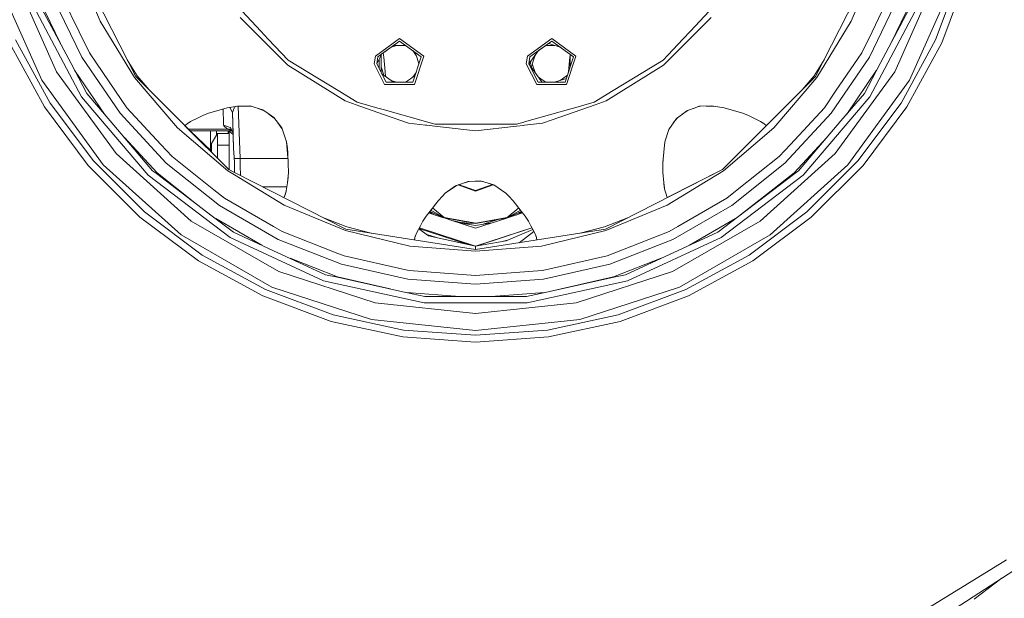
# Model space of a CAD drawing. Units: millimetres. Extents: x 625 to 9947, y -396 to 3656.
# Drawn here: x 6909 to 7481, y 270 to 606 of the extents above; entities that cross this region are included whole.
import ezdxf

# ---------------------------------------------------------------- set-up
doc = ezdxf.new("R2010")
doc.units = ezdxf.units.MM
doc.layers.add('1', color=7, linetype='Continuous', true_color=0xffffff)
doc.styles.add('blockfont', font='simplex.shx')
doc.dimstyles.get("Standard").update_dxf_attribs({"dimtxt": 0.18, "dimasz": 0.18, "dimexe": 0.18, "dimexo": 0.0625, "dimgap": 0.09, "dimtad": 0, "dimtih": 1, "dimtoh": 1, "dimdec": 4, "dimzin": 0, "dimdsep": 46, "dimtxsty": 'Standard', "dimcen": 0.09, "dimadec": 0, "dimazin": 0, "dimtfac": 1, "dimtdec": 4, "dimtofl": 0, "dimtmove": 0, "dimatfit": 3, "dimfxl": 1, "dimtolj": 1, "dimtzin": 0, "dimarcsym": 0})

# ---------------------------------------------------------------- blocks, each defined once
blk = doc.blocks.new('_U6')
at = {"layer": '1', "color": 18, "lineweight": 13}
for p, q in [((7834, 280), (7834, -177.983442)), ((1584, 240), (1584, -177.983442)), ((1584, -175.983442), (4655.520833, -175.983442)), ((7834, -175.983442), (4762.479167, -175.983442))]:
    blk.add_line(p, q, dxfattribs=at)
at = {"layer": '1', "color": 18, "lineweight": 70}
for points in [[(1584, -175.983442), (1633.999951, -162.585982), (1634.000049, -189.380901)], [(7834, -175.983442), (7784.000049, -189.380901), (7783.999951, -162.585982)]]:
    blk.add_solid(points, dxfattribs=at)
at = {"layer": '1', "color": 18, "linetype": 'Continuous', "lineweight": 13, "insert": (4659.670833, -214.879275), "char_height": 50, "attachment_point": 7, "line_spacing_factor": 0.903614, "style": 'blockfont'}
blk.add_mtext('\\W1.0391;WB', dxfattribs=at)
blk = doc.blocks.new('_U7')
at = {"layer": '1', "color": 18, "lineweight": 13}
for p, q in [((844.749766, 1254.050019), (844.749766, -357.983442)), ((9734.066802, 1012.699935), (9734.066802, -357.983442)), ((844.749766, -355.983442), (5208.689534, -355.983442)), ((9734.066802, -355.983442), (5370.127034, -355.983442))]:
    blk.add_line(p, q, dxfattribs=at)
at = {"layer": '1', "color": 18, "lineweight": 70}
for points in [[(844.749766, -355.983442), (894.749717, -342.585982), (894.749815, -369.380901)], [(9734.066802, -355.983442), (9684.066851, -369.380901), (9684.066753, -342.585982)]]:
    blk.add_solid(points, dxfattribs=at)
at = {"layer": '1', "color": 18, "linetype": 'Continuous', "lineweight": 13, "insert": (5212.839534, -394.879275), "char_height": 50, "attachment_point": 7, "line_spacing_factor": 0.903614, "style": 'blockfont'}
blk.add_mtext('\\W1.1836;OAL', dxfattribs=at)

msp = doc.modelspace()

# ---------------------------------------------------------------- linework, layer by layer
at = {"layer": '1', "color": 18, "linetype": 'Continuous', "lineweight": 13}
for p, q in [((6941.346007, 640.384528), (6956.040221, 604.909989)), ((6976.830798, 572.699877), (6942.20193, 640.662583)), ((7405.931311, 640.662583), (7371.302443, 572.699877)), ((7392.09302, 604.909989), (7406.787234, 640.384528)), ((6906.945544, 629.206988), (6930.827933, 575.566026)), ((7441.188174, 629.206988), (7417.305308, 575.566026)), ((7441.078025, 594.059917), (7455.714064, 633.300754)), ((7459.552127, 632.173869), (7444.716769, 592.398259)), ((6922.202426, 570.586058), (6897.472697, 626.129242)), ((7450.660544, 626.129242), (7425.930815, 570.586058)), ((6945.477801, 584.024283), (6928.361254, 619.567725)), ((6933.075743, 621.417972), (6943.990069, 598.753664)), ((7419.771987, 619.567725), (7402.65544, 584.024283)), ((7404.143172, 598.753664), (7415.057498, 621.417972)), ((6945.34381, 560.922238), (6917.354422, 613.716456)), ((6939.216929, 580.350372), (6920.799571, 615.08927)), ((6921.134787, 616.731617), (6933.085513, 591.915474)), ((7033.139544, 616.522643), (7049.379187, 599.133822)), ((7298.754054, 599.133822), (7314.994174, 616.522643)), ((7430.778819, 613.716456), (7402.789431, 560.922238)), ((7408.916312, 580.350372), (7427.33367, 615.08927)), ((7415.047728, 591.915474), (7426.998454, 616.731617)), ((7037.442523, 607.045862), (7063.914138, 580.574485)), ((7284.21958, 580.574485), (7310.690718, 607.045862)), ((6956.040221, 604.909989), (6976.102668, 572.170826)), ((7392.09302, 604.909989), (7372.030574, 572.170826)), ((6949.864226, 586.556527), (6943.990069, 598.753664)), ((7053.7041, 594.503256), (7049.379187, 599.133822)), ((7065.203982, 582.189771), (7053.7041, 594.503256)), ((7115.891295, 584.67457), (7129.91603, 594.863864)), ((7129.91603, 594.863864), (7143.940287, 584.67457)), ((7204.192954, 584.67457), (7218.217688, 594.863864)), ((7218.217688, 594.863864), (7232.241946, 584.67457)), ((7282.929259, 582.189771), (7294.429141, 594.503256)), ((7294.429141, 594.503256), (7298.754054, 599.133822)), ((7398.269492, 586.556527), (7404.143172, 598.753664)), ((6923.761683, 555.138799), (6903.416472, 592.398259)), ((6927.126723, 557.301375), (6907.055217, 594.059917)), ((7129.91603, 593.363854), (7117.317992, 584.211084)), ((7124.990332, 589.785219), (7119.600013, 585.869026)), ((7128.218529, 590.834114), (7124.990332, 589.785219)), ((7129.91603, 590.834114), (7126.434049, 590.834114)), ((7129.91603, 593.363854), (7142.513591, 584.211084)), ((7129.91603, 590.834114), (7133.397878, 590.834114)), ((7218.217688, 593.363854), (7205.619651, 584.211084)), ((7214.735708, 590.834114), (7210.545052, 587.789504)), ((7218.217688, 590.834114), (7214.735708, 590.834114)), ((7217.635947, 591.574523), (7216.336125, 591.996854)), ((7217.635947, 591.574523), (7223.143435, 589.785048)), ((7218.217688, 593.363854), (7230.815249, 584.211084)), ((7218.217688, 590.834114), (7219.914713, 590.834114)), ((7421.006518, 557.301375), (7441.078025, 594.059917)), ((7444.716769, 592.398259), (7424.371558, 555.138799)), ((6967.701274, 551.429006), (6945.477801, 584.024283)), ((6949.864226, 586.556527), (6965.124923, 564.172598)), ((7115.169841, 580.117795), (7115.891295, 584.67457)), ((7116.66997, 580.117795), (7117.317992, 584.211084)), ((7116.66997, 580.117795), (7118.459063, 583.6297)), ((7119.600013, 585.869026), (7118.459063, 583.6297)), ((7119.199591, 585.083124), (7119.199591, 584.211084)), ((7119.199591, 584.211084), (7119.199591, 575.152723)), ((7120.82656, 584.01415), (7120.352511, 586.415733)), ((7121.607142, 575.58808), (7120.82656, 584.01415)), ((7139.582892, 585.044011), (7137.587981, 587.789791)), ((7142.513591, 584.211084), (7137.701827, 569.401475)), ((7138.583499, 568.187925), (7143.940287, 584.67457)), ((7139.031606, 586.740923), (7140.10747, 583.429309)), ((7141.183581, 580.117592), (7140.10747, 583.429309)), ((7204.192954, 584.67457), (7203.471499, 580.117795)), ((7204.971152, 580.117795), (7205.619651, 584.211084)), ((7204.971152, 580.117795), (7207.141715, 583.105179)), ((7206.338312, 578.236176), (7208.025771, 583.429309)), ((7207.141715, 583.105179), (7210.545052, 587.789504)), ((7208.550349, 585.044011), (7208.025771, 583.429309)), ((7230.815249, 584.211084), (7226.003485, 569.401475)), ((7226.885157, 568.187925), (7232.241946, 584.67457)), ((7228.659468, 584.01415), (7227.878886, 575.58808)), ((7228.533177, 585.869126), (7228.93365, 585.083124)), ((7228.888075, 585.172572), (7228.659468, 584.01415)), ((7228.93365, 585.578162), (7228.93365, 584.211084)), ((7228.93365, 584.211084), (7228.93365, 578.419912)), ((7402.65544, 584.024283), (7380.431968, 551.429006)), ((7383.008319, 564.172598), (7398.269492, 586.556527)), ((6948.413687, 563.003513), (6939.216929, 580.350372)), ((6977.636176, 573.208663), (6971.854618, 582.466141)), ((7063.914138, 580.574485), (7065.112429, 579.375836)), ((7065.112429, 579.375836), (7098.245936, 558.556768)), ((7065.203982, 582.189771), (7094.197112, 564.558717)), ((7121.248084, 568.187925), (7115.169841, 580.117795)), ((7122.129756, 569.401475), (7116.66997, 580.117795)), ((7117.986041, 582.701179), (7117.986041, 577.534647)), ((7119.199591, 578.419912), (7120.799777, 573.494874)), ((7209.549742, 568.187925), (7203.471499, 580.117795)), ((7204.971152, 580.117795), (7211.953955, 570.50738)), ((7210.431414, 569.401475), (7204.971152, 580.117795)), ((7206.241703, 581.866477), (7205.456492, 579.449823)), ((7206.94966, 580.117592), (7208.549907, 575.192363)), ((7249.887305, 558.556768), (7283.020812, 579.375836)), ((7282.929259, 582.189771), (7253.936129, 564.558717)), ((7283.020812, 579.375836), (7284.21958, 580.574485)), ((7370.497542, 573.208663), (7376.277029, 582.463011)), ((7408.916312, 580.350372), (7399.719554, 563.003513)), ((6965.34093, 528.062674), (6930.827933, 575.566026)), ((6941.327364, 576.369685), (6958.682783, 550.914003)), ((7001.03982, 542.973253), (6976.102668, 572.170826)), ((7030.766326, 518.76423), (6976.830798, 572.699877)), ((6977.636176, 573.208663), (6984.527615, 565.003043)), ((7123.617011, 571.448061), (7119.600211, 574.366398)), ((7121.607142, 575.58808), (7121.677207, 572.857392)), ((7139.031806, 573.494874), (7136.214572, 571.448061)), ((7139.583136, 575.191754), (7137.588362, 572.446165)), ((7210.545685, 572.445579), (7211.918669, 571.448061)), ((7224.51623, 571.448061), (7227.333464, 573.494874)), ((7226.722176, 571.613456), (7225.421744, 571.190926)), ((7227.867338, 575.138027), (7227.878886, 575.58808)), ((7371.302443, 572.699877), (7317.366915, 518.76423)), ((7347.093421, 542.973253), (7372.030574, 572.170826)), ((7370.497542, 573.208663), (7363.607885, 565.005302)), ((7382.792311, 528.062674), (7417.305308, 575.566026)), ((7389.450458, 550.914003), (7406.805877, 576.369685)), ((6957.939463, 521.39816), (6922.202426, 570.586058)), ((7121.248084, 568.187925), (7138.583499, 568.187925)), ((7122.129756, 569.401475), (7137.701827, 569.401475)), ((7126.434004, 569.401475), (7123.617011, 571.448061)), ((7124.989966, 570.45059), (7128.218733, 569.401475)), ((7133.397792, 569.401475), (7136.214572, 571.448061)), ((7209.549742, 568.187925), (7226.885157, 568.187925)), ((7210.431414, 569.401475), (7226.003485, 569.401475)), ((7214.735663, 569.401475), (7211.918669, 571.448061)), ((7212.757303, 569.401475), (7211.953955, 570.50738)), ((7225.421744, 571.190926), (7219.914508, 569.401475)), ((7223.143464, 570.450651), (7224.51623, 571.448061)), ((7425.930815, 570.586058), (7390.193778, 521.39816)), ((6984.028655, 515.379283), (6945.34381, 560.922238)), ((6962.034541, 546.968075), (6948.413687, 563.003513)), ((6971.660929, 554.586622), (6965.124923, 564.172598)), ((7094.197112, 564.558717), (7105.342227, 557.781073)), ((7242.791014, 557.781073), (7253.936129, 564.558717)), ((7402.789431, 560.922238), (7364.104586, 515.379283)), ((7376.472789, 554.586622), (7383.008319, 564.172598)), ((7386.0987, 546.968075), (7399.719554, 563.003513)), ((6949.202376, 521.154138), (6923.761683, 555.138799)), ((6927.126723, 557.301375), (6952.225524, 523.773524)), ((6971.660929, 554.586622), (6991.403895, 533.308598)), ((7029.820281, 554.492923), (7022.521811, 552.419516)), ((7029.820281, 554.492923), (7033.444243, 555.214974)), ((7032.869654, 551.833722), (7031.440948, 554.815831)), ((7032.869654, 551.833722), (7033.946353, 554.463955)), ((7033.444243, 555.214974), (7035.780745, 555.608245)), ((7033.960181, 554.49793), (7033.946353, 554.463955)), ((7034.146624, 554.95331), (7033.960181, 554.49793)), ((7034.146624, 554.95331), (7034.880954, 555.326435)), ((7034.880954, 555.326435), (7035.265043, 555.521444)), ((7043.191748, 555.658552), (7035.780745, 555.608245)), ((7035.780745, 555.608245), (7043.77652, 555.478569)), ((7037.299472, 525.084588), (7036.233514, 555.600902)), ((7043.191748, 555.658552), (7045.5931, 554.919454)), ((7050.580817, 553.384396), (7045.5931, 554.919454)), ((7098.245936, 558.556768), (7104.655104, 556.314203)), ((7104.655104, 556.314203), (7120.50434, 550.768282)), ((7105.342227, 557.781073), (7117.281752, 554.435822)), ((7117.281752, 554.435822), (7120.458033, 553.545863)), ((7218.411944, 547.543111), (7243.478137, 556.314203)), ((7229.246637, 553.98616), (7230.851489, 554.435822)), ((7242.791014, 557.781073), (7230.851489, 554.435822)), ((7243.478137, 556.314203), (7249.887305, 558.556768)), ((7296.663123, 552.927467), (7302.473861, 554.994079)), ((7300.489496, 554.288332), (7302.540141, 554.919454)), ((7303.811389, 555.469724), (7302.473861, 554.994079)), ((7304.407647, 555.494243), (7302.540141, 554.919454)), ((7311.119872, 555.770251), (7303.811389, 555.469724)), ((7307.912948, 555.638381), (7312.352496, 555.608245)), ((7312.352496, 555.608245), (7311.119872, 555.770251)), ((7312.352496, 555.608245), (7314.688998, 555.214974)), ((7318.31296, 554.492923), (7314.688998, 555.214974)), ((7318.31296, 554.492923), (7325.61143, 552.419516)), ((7356.729346, 533.308598), (7376.472789, 554.586622)), ((7421.006518, 557.301375), (7395.907717, 523.773524)), ((7424.371558, 555.138799), (7398.930865, 521.154138)), ((6994.533854, 522.509905), (6967.701274, 551.429006)), ((7008.659201, 546.695324), (7012.928324, 548.786732)), ((7012.928324, 548.786732), (7015.765029, 550.176474)), ((7015.765029, 550.176474), (7019.03041, 551.427814)), ((7019.03041, 551.427814), (7022.521811, 552.419516)), ((7027.475282, 553.826738), (7027.777034, 545.258853)), ((7032.869654, 551.833722), (7033.599215, 530.935737)), ((7033.294993, 539.644691), (7032.869654, 551.833722)), ((7032.880371, 551.526614), (7032.880376, 551.526603)), ((7032.880404, 551.525673), (7032.88041, 551.52564)), ((7050.993512, 553.096974), (7047.643745, 554.288332)), ((7054.216223, 550.85251), (7050.580817, 553.384396)), ((7057.168367, 548.610678), (7054.127831, 550.914071)), ((7054.216223, 550.85251), (7056.859809, 549.01168)), ((7061.48656, 542.998764), (7056.859809, 549.01168)), ((7120.458042, 553.545861), (7145.025656, 546.662288)), ((7120.504352, 550.768278), (7135.181266, 545.632574)), ((7202.504386, 546.493279), (7218.355422, 550.934563)), ((7218.355441, 550.934568), (7229.246626, 553.986157)), ((7290.563899, 548.306915), (7294.095355, 550.98221)), ((7294.00541, 550.914071), (7297.139729, 553.096974)), ((7294.095355, 550.98221), (7296.663123, 552.927467)), ((7325.61143, 552.419516), (7329.102832, 551.427814)), ((7332.368212, 550.176474), (7329.102832, 551.427814)), ((7335.204917, 548.786732), (7332.368212, 550.176474)), ((7335.204917, 548.786732), (7339.47404, 546.695324)), ((7380.431968, 551.429006), (7353.599387, 522.509905)), ((6962.034541, 546.968075), (6986.579257, 518.071863)), ((7001.03982, 542.973253), (7030.237513, 518.036219)), ((7005.320901, 544.209712), (7006.970244, 545.631501)), ((7005.320901, 544.209712), (7030.766326, 518.76423)), ((7006.970244, 545.631501), (7007.1729, 545.758936)), ((7008.659201, 546.695324), (7007.1729, 545.758936)), ((7027.777034, 545.258853), (7027.794677, 544.560405)), ((7027.794677, 544.560405), (7027.880507, 544.111821)), ((7031.607943, 543.10331), (7027.794677, 544.560405)), ((7030.103999, 542.202922), (7027.880507, 544.111821)), ((7031.694251, 543.070408), (7031.607943, 543.10331)), ((7033.294993, 539.644691), (7031.694251, 543.070408)), ((7033.067909, 546.152287), (7033.067999, 546.152216)), ((7033.069136, 546.117119), (7033.069227, 546.117048)), ((7033.084025, 545.690452), (7033.084122, 545.690388)), ((7033.085802, 545.639543), (7033.085899, 545.639469)), ((7033.132595, 544.298581), (7033.145266, 543.935749)), ((7033.145266, 543.935749), (7033.145503, 543.932146)), ((7059.337601, 545.791546), (7061.66346, 542.482984)), ((7064.257937, 534.9184), (7061.48656, 542.998764)), ((7135.181266, 545.632574), (7145.061382, 544.519345)), ((7145.025656, 546.662288), (7145.053212, 546.654567)), ((7145.053213, 546.654567), (7145.592446, 546.50348)), ((7145.061383, 544.519345), (7145.088861, 544.516249)), ((7145.088862, 544.516249), (7145.626587, 544.455661)), ((7145.592449, 546.503479), (7145.636753, 546.491066)), ((7145.626589, 544.455661), (7145.67077, 544.450683)), ((7145.636768, 546.491062), (7150.577861, 545.106622)), ((7145.670786, 544.450681), (7150.389033, 543.919059)), ((7150.389033, 543.919059), (7174.066859, 541.251155)), ((7150.577861, 545.106622), (7174.066859, 545.106622)), ((7174.066859, 545.106622), (7197.555381, 545.106622)), ((7174.066859, 541.251155), (7197.697778, 543.913828)), ((7197.555381, 545.106622), (7197.718431, 545.152307)), ((7197.697788, 543.913829), (7197.725252, 543.916923)), ((7197.718441, 545.15231), (7197.745983, 545.160027)), ((7197.725265, 543.916925), (7197.744208, 543.919059)), ((7197.744208, 543.919059), (7201.943188, 544.392174)), ((7197.745995, 545.16003), (7201.975749, 546.34516)), ((7201.943204, 544.392175), (7202.47033, 544.451569)), ((7201.975764, 546.345165), (7202.50437, 546.493274)), ((7202.470346, 544.45157), (7212.951976, 545.632574)), ((7212.951976, 545.632574), (7218.411936, 547.543108)), ((7290.563899, 548.306915), (7286.117869, 541.982385)), ((7288.79564, 545.791546), (7290.964874, 548.610678)), ((7347.093421, 542.973253), (7317.895728, 518.036219)), ((7339.47404, 546.695324), (7340.960818, 545.758936)), ((7341.162997, 545.631501), (7340.960818, 545.758936)), ((7342.812341, 544.209712), (7341.162997, 545.631501)), ((7386.0987, 546.968075), (7361.553984, 518.071863)), ((6970.206253, 537.347612), (6989.253836, 516.819212)), ((7007.325401, 542.205207), (7030.103999, 542.202922)), ((7030.103999, 542.202922), (7007.543383, 541.987224)), ((7032.528211, 541.285667), (7008.237577, 541.293029)), ((7020.752269, 529.49521), (7008.355982, 541.292993)), ((7020.252543, 541.289387), (7020.252543, 535.069915)), ((7024.155932, 539.755436), (7020.752269, 533.860299)), ((7023.656207, 541.288356), (7023.656207, 538.889913)), ((7024.155932, 539.755436), (7024.155932, 532.877776)), ((7030.988532, 539.755436), (7024.155932, 539.755436)), ((7030.103999, 542.202922), (7031.82252, 542.300793)), ((7032.294643, 541.785521), (7030.103999, 542.202922)), ((7032.438613, 541.477413), (7030.103999, 542.202922)), ((7030.488806, 539.755436), (7030.488806, 541.286285)), ((7030.988532, 539.088222), (7030.988532, 541.112992)), ((7033.314543, 539.088222), (7030.988532, 541.112992)), ((7030.988532, 539.088222), (7030.988532, 533.556553)), ((7032.208658, 541.969536), (7031.82252, 542.300793)), ((7033.213785, 541.976245), (7033.213632, 541.976281)), ((7033.226642, 541.60794), (7033.226484, 541.60797)), ((7033.237996, 541.28272), (7033.237827, 541.282916)), ((7033.245057, 541.080464), (7033.244886, 541.080611)), ((7033.314428, 539.088322), (7033.294993, 539.644691)), ((7033.314543, 539.088222), (7033.599215, 530.935737)), ((7283.875304, 534.9184), (7286.469781, 542.482984)), ((7283.875304, 534.9184), (7286.117869, 541.982385)), ((7358.879405, 516.819212), (7377.926988, 537.347612)), ((6997.979003, 526.22244), (6991.403895, 533.308598)), ((7020.252543, 535.069915), (7020.252543, 531.139704)), ((7020.752269, 533.860299), (7020.752269, 529.930088)), ((7024.155932, 532.877776), (7024.155932, 525.374638)), ((7030.988532, 532.877776), (7024.155932, 532.877776)), ((7030.988532, 525.999996), (7030.988532, 533.556553)), ((7033.53675, 532.725042), (7033.53675, 532.724641)), ((7065.155195, 525.794717), (7064.257937, 534.9184)), ((7064.257937, 534.9184), (7064.605551, 532.574865)), ((7065.038996, 528.905365), (7064.605551, 532.574865)), ((7282.691794, 522.883984), (7283.875304, 534.9184)), ((7350.154238, 526.22244), (7356.729346, 533.308598)), ((6965.34093, 528.062674), (7008.976775, 488.77308)), ((6997.979003, 526.22244), (7022.185641, 506.918284)), ((7020.752269, 530.274181), (7020.252543, 531.139704)), ((7020.752269, 529.930088), (7020.752269, 528.77831)), ((7030.988532, 525.999996), (7030.988532, 518.651011)), ((7033.599215, 530.935737), (7033.599497, 530.931456)), ((7033.5995, 530.931398), (7033.924895, 525.979492)), ((7033.924895, 525.979492), (7033.983546, 525.085184)), ((7065.038996, 528.905365), (7065.322238, 521.322939)), ((7282.978047, 525.794717), (7282.811003, 521.322939)), ((7325.9476, 506.918284), (7350.154238, 526.22244)), ((7339.156466, 488.77308), (7382.792311, 528.062674)), ((6979.220706, 491.135809), (6949.202376, 521.154138)), ((6952.225524, 523.773524), (6981.839972, 494.158837)), ((7003.122168, 480.715248), (6957.939463, 521.39816)), ((7025.377589, 497.913095), (6994.533854, 522.509905)), ((7033.983546, 525.085184), (7034.827548, 525.051567)), ((7033.983546, 525.085184), (7034.036475, 523.435327)), ((7034.036475, 523.435327), (7034.036475, 520.258519)), ((7034.036475, 520.258519), (7034.036475, 518.409821)), ((7034.828025, 525.051567), (7034.827548, 525.051567)), ((7037.299472, 525.084588), (7034.828025, 525.051567)), ((7037.299472, 525.084588), (7065.181732, 525.084306)), ((7037.409621, 521.150085), (7037.299472, 525.084588)), ((7037.572621, 515.296269), (7037.409621, 521.150085)), ((7065.322238, 521.322939), (7065.458136, 517.696353)), ((7282.691794, 522.883984), (7282.691794, 521.095606)), ((7282.692271, 517.161819), (7282.691794, 521.095606)), ((7282.811003, 521.322939), (7282.692151, 518.151248)), ((7353.599387, 522.509905), (7322.755652, 497.913095)), ((7390.193778, 521.39816), (7345.011073, 480.715248)), ((7366.293269, 494.158837), (7395.907717, 523.773524)), ((7398.930865, 521.154138), (7368.912535, 491.135809)), ((7031.598883, 479.217025), (6984.028655, 515.379283)), ((6988.806563, 516.378733), (6986.579257, 518.071863)), ((7021.236258, 491.726133), (6988.806563, 516.378733)), ((6988.809371, 516.376564), (6988.806563, 516.378733)), ((6989.253836, 516.819212), (7010.188198, 500.124714)), ((7034.132811, 515.649166), (7030.237513, 518.036219)), ((7030.988532, 519.122216), (7030.408341, 519.122216)), ((7034.083078, 517.07427), (7030.766326, 518.76423)), ((7034.036475, 518.409702), (7034.036475, 517.356369)), ((7034.083078, 517.07427), (7034.036475, 518.409702)), ((7034.036475, 518.409702), (7034.083318, 517.074148)), ((7034.05811, 517.78985), (7034.036475, 517.807127)), ((7034.036475, 517.098015), (7034.036475, 517.356369)), ((7098.729449, 484.135481), (7034.083082, 517.074268)), ((7062.976676, 497.973534), (7034.132813, 515.649164)), ((7064.845885, 511.173922), (7065.418859, 516.939326)), ((7065.276938, 514.203998), (7065.458136, 517.696353)), ((7065.440995, 517.365976), (7065.44109, 518.151248)), ((7317.366915, 518.76423), (7249.403792, 484.135481)), ((7282.714383, 516.939326), (7282.692246, 517.365976)), ((7283.301192, 511.0347), (7282.692271, 517.161819)), ((7285.156565, 497.973534), (7317.895728, 518.036219)), ((7285.303675, 502.427284), (7317.366915, 518.76423)), ((7364.104586, 515.379283), (7316.534358, 479.217025)), ((7358.879405, 516.819212), (7326.896983, 491.726133)), ((7359.326678, 516.378733), (7326.896983, 491.726133)), ((7361.553984, 518.071863), (7359.326678, 516.378733)), ((7064.486515, 508.649315), (7050.51695, 508.70084)), ((7064.832049, 511.076662), (7064.162093, 506.370279)), ((7064.832049, 511.076662), (7065.276938, 514.203998)), ((7156.4668, 504.957887), (7163.011647, 509.552716)), ((7162.432986, 509.354683), (7156.4668, 504.957887)), ((7169.747668, 511.857959), (7162.432986, 509.354683)), ((7174.048739, 506.114813), (7163.907179, 509.859191)), ((7174.048739, 506.464693), (7164.189796, 509.95591)), ((7166.841502, 510.863393), (7170.250084, 511.868023)), ((7169.747668, 511.857959), (7173.7531, 511.938187)), ((7173.7531, 511.938187), (7174.065905, 511.944505)), ((7174.048739, 506.464693), (7183.925205, 509.962192)), ((7174.048739, 506.114813), (7184.207434, 509.865599)), ((7174.065905, 511.944505), (7174.177008, 511.946651)), ((7174.067336, 511.944505), (7174.066621, 511.944519)), ((7174.380141, 511.938187), (7174.067336, 511.944505)), ((7177.397567, 512.011143), (7174.177008, 511.946651)), ((7177.883127, 511.868032), (7174.380141, 511.938187)), ((7184.675055, 509.866211), (7177.397567, 512.011143)), ((7181.293809, 510.862783), (7185.121559, 509.552741)), ((7191.666442, 504.957887), (7184.675055, 509.866211)), ((7283.301192, 511.076662), (7283.287356, 511.173922)), ((7283.301192, 511.076662), (7283.95353, 506.494043)), ((7283.5563, 508.468005), (7283.301192, 511.0347)), ((7028.230506, 502.09758), (7022.185641, 506.918284)), ((7062.829751, 502.42719), (7063.672381, 504.435154)), ((7063.720065, 504.95896), (7063.047194, 502.945349)), ((7063.672381, 504.435154), (7063.731032, 504.667017)), ((7063.720065, 504.95896), (7064.070068, 506.006658)), ((7064.162093, 506.370279), (7063.731032, 504.667017)), ((7064.179711, 506.494043), (7064.126517, 506.229708)), ((7152.300673, 500.55227), (7154.807883, 503.266427)), ((7154.807883, 503.266427), (7156.4668, 504.957887)), ((7191.666442, 504.957887), (7193.325358, 503.266427)), ((7195.832568, 500.55227), (7193.325358, 503.266427)), ((7283.5563, 508.468005), (7284.034091, 506.093713)), ((7284.006724, 506.229708), (7284.063173, 506.006658)), ((7284.413176, 504.95896), (7284.034091, 506.093713)), ((7284.413176, 504.95896), (7285.265641, 502.407905)), ((7285.303675, 502.427284), (7285.084914, 502.948742)), ((7319.902735, 502.09758), (7325.9476, 506.918284)), ((7059.542495, 478.188011), (7025.377589, 497.913095)), ((7028.230506, 502.09758), (7056.719142, 485.649678)), ((7062.976676, 497.973534), (7098.450976, 483.279559)), ((7152.300673, 500.55227), (7147.614318, 494.584652)), ((7195.832568, 500.55227), (7200.518924, 494.584652)), ((7285.156565, 497.973534), (7249.682265, 483.279559)), ((7322.755652, 497.913095), (7288.590747, 478.188011)), ((7291.414099, 485.649678), (7319.902735, 502.09758)), ((6981.839972, 494.158837), (7015.367823, 469.060155)), ((7033.511, 482.395026), (7021.236258, 491.726133)), ((7143.466788, 488.798591), (7145.372706, 491.730424)), ((7145.372706, 491.730424), (7147.614318, 494.584652)), ((7146.789831, 493.534839), (7155.452829, 490.720061)), ((7150.528791, 492.319977), (7147.176985, 494.0278)), ((7149.328385, 493.575956), (7147.331645, 494.224727)), ((7147.493941, 494.431377), (7155.716258, 490.597221)), ((7155.716258, 490.597221), (7147.987213, 495.059499)), ((7149.101649, 496.478624), (7155.841666, 490.823123)), ((7199.055646, 496.447993), (7192.352134, 490.823123)), ((7200.134723, 495.073895), (7192.380744, 490.597221)), ((7200.629586, 494.443747), (7192.380744, 490.597221)), ((7201.33606, 493.544199), (7192.643692, 490.719837)), ((7200.945899, 494.040988), (7197.567967, 492.319854)), ((7200.794246, 494.234086), (7198.768352, 493.575833)), ((7200.518924, 494.584652), (7202.760535, 491.730424)), ((7204.66693, 488.798591), (7202.760535, 491.730424)), ((7326.896983, 491.726133), (7314.622241, 482.395026)), ((7332.765418, 469.060155), (7366.293269, 494.158837)), ((7013.205367, 465.695116), (6979.220706, 491.135809)), ((7008.976775, 488.77308), (7059.827166, 459.414336)), ((7023.210125, 490.225624), (7049.929115, 474.799334)), ((7099.215346, 485.524389), (7085.427235, 490.91326)), ((7139.764148, 481.805655), (7141.988593, 486.006948)), ((7141.988593, 486.006948), (7143.466788, 488.798591)), ((7155.716258, 490.597221), (7174.048739, 487.364742)), ((7160.175639, 489.191147), (7155.716258, 490.597221)), ((7155.841666, 490.823123), (7174.0969, 487.604114)), ((7159.590945, 489.375506), (7174.048739, 484.677884)), ((7164.740878, 488.179061), (7160.175639, 489.191147)), ((7164.483846, 487.785706), (7174.048739, 486.270758)), ((7169.377166, 487.568709), (7164.740878, 488.179061)), ((7169.684217, 486.962038), (7166.754364, 487.913992)), ((7169.377166, 487.568709), (7174.048739, 487.364742)), ((7174.048739, 487.364742), (7192.380744, 490.597221)), ((7192.13055, 490.553104), (7174.048739, 484.677884)), ((7174.048739, 486.270758), (7183.61362, 487.785746)), ((7174.0969, 487.604114), (7192.352134, 490.823123)), ((7186.302606, 489.525464), (7178.413254, 486.962057)), ((7206.144648, 486.006948), (7204.66693, 488.798591)), ((7206.144648, 486.006948), (7208.369094, 481.805655)), ((7248.917895, 485.524389), (7262.706006, 490.91326)), ((7339.156466, 488.77308), (7288.306075, 459.414336)), ((7298.202748, 474.798539), (7324.923116, 490.225624)), ((7368.912535, 491.135809), (7334.927874, 465.695116)), ((7055.776435, 450.315568), (7003.122168, 480.715248)), ((7056.43447, 471.789691), (7033.511, 482.395026)), ((7061.73976, 482.750985), (7056.719142, 485.649678)), ((7061.73976, 482.750985), (7094.161349, 470.026466)), ((7135.787802, 474.315855), (7098.450976, 483.279559)), ((7174.066859, 472.203108), (7098.729449, 484.135481)), ((7099.215346, 485.524389), (7113.449194, 481.804083)), ((7139.023143, 479.952189), (7139.111834, 480.174276)), ((7139.764148, 481.805655), (7139.111834, 480.174276)), ((7144.584494, 481.708261), (7141.053541, 484.240923)), ((7169.765693, 475.220272), (7141.192891, 484.504112)), ((7141.40761, 484.90965), (7174.048739, 474.303934)), ((7144.584494, 481.708261), (7146.084147, 480.632397)), ((7144.584494, 481.708261), (7146.048861, 480.663988)), ((7151.26711, 479.17796), (7145.689174, 480.920489)), ((7148.439889, 479.782831), (7146.048861, 480.663988)), ((7146.77127, 480.139824), (7146.084147, 480.632397)), ((7174.048739, 474.303934), (7146.77127, 480.139824)), ((7206.720324, 484.919674), (7174.048739, 474.303934)), ((7249.403792, 484.135481), (7174.066859, 472.203108)), ((7206.778961, 484.808927), (7174.889353, 474.447268)), ((7193.195182, 477.947208), (7207.245237, 483.928274)), ((7199.329396, 476.20436), (7207.882277, 482.725102)), ((7208.369094, 481.805655), (7209.021407, 480.174276)), ((7209.110575, 479.952189), (7209.021407, 480.174276)), ((7212.345439, 474.315855), (7249.682265, 483.279559)), ((7248.917895, 485.524389), (7234.683904, 481.804046)), ((7253.971892, 470.026466), (7286.393481, 482.750985)), ((7286.393481, 482.750985), (7291.414099, 485.649678)), ((7291.699248, 471.789691), (7314.622241, 482.395026)), ((7345.011073, 480.715248), (7292.356807, 450.315568)), ((7085.831004, 454.126569), (7031.598883, 479.217025)), ((7096.265631, 463.775131), (7059.542495, 478.188011)), ((7138.524499, 477.832512), (7139.023143, 479.952189)), ((7174.048739, 474.303934), (7191.712218, 477.315756)), ((7191.71651, 477.572295), (7189.41649, 476.924309)), ((7193.195182, 477.947208), (7191.712218, 477.315756)), ((7191.71651, 477.572295), (7193.209487, 477.992984)), ((7193.485088, 478.07062), (7193.209487, 477.992984)), ((7209.608968, 477.832508), (7209.110575, 479.952189)), ((7288.590747, 478.188011), (7251.86761, 463.775131)), ((7316.534358, 479.217025), (7262.302237, 454.126569)), ((7015.367823, 469.060155), (7052.126723, 448.98853)), ((7056.43447, 471.789691), (7087.015467, 457.641336)), ((7097.758609, 468.61467), (7094.161349, 470.026466)), ((7135.787802, 474.315855), (7174.066859, 471.303197)), ((7174.048739, 474.303934), (7174.048739, 472.205978)), ((7174.066859, 471.303197), (7212.345439, 474.315855)), ((7250.375109, 468.61467), (7253.971892, 470.026466)), ((7291.699248, 471.789691), (7261.117774, 457.641336)), ((7296.006518, 448.98853), (7332.765418, 469.060155)), ((7050.464946, 445.349905), (7013.205367, 465.695116)), ((7066.381825, 467.187529), (7093.97729, 456.357094)), ((7134.72684, 454.996678), (7096.265631, 463.775131)), ((7097.758609, 468.61467), (7133.598643, 460.43441)), ((7251.86761, 463.775131), (7213.406401, 454.996678)), ((7214.535075, 460.43441), (7250.375109, 468.61467)), ((7254.155951, 456.357094), (7281.753538, 467.188361)), ((7334.927874, 465.695116), (7297.668296, 445.349905)), ((7059.827166, 459.414336), (7115.670996, 441.269728)), ((7093.851405, 456.136557), (7087.015467, 457.641336)), ((7135.481673, 460.00466), (7133.598643, 460.43441)), ((7135.481673, 460.00466), (7174.066859, 457.11312)), ((7174.066859, 457.11312), (7212.651568, 460.00466)), ((7212.651568, 460.00466), (7214.535075, 460.43441)), ((7288.306075, 459.414336), (7232.462245, 441.269728)), ((7261.117774, 457.641336), (7254.281836, 456.136557)), ((7144.189196, 441.281053), (7085.831004, 454.126569)), ((7133.644896, 447.377297), (7093.851405, 456.136557)), ((7093.97729, 456.357094), (7124.53015, 449.383616)), ((7134.72684, 454.996678), (7174.066859, 452.048513)), ((7213.406401, 454.996678), (7174.066859, 452.048513)), ((7262.302237, 454.126569), (7203.944045, 441.281053)), ((7254.155951, 456.357094), (7214.488345, 447.377297)), ((7254.281836, 456.136557), (7214.488345, 447.377297)), ((7052.126723, 448.98853), (7091.36756, 434.352371)), ((7113.600093, 431.527468), (7055.776435, 450.315568)), ((7144.590216, 444.968196), (7133.644896, 447.377297)), ((7134.075504, 447.282519), (7164.958227, 444.968196)), ((7183.175384, 444.968196), (7214.057735, 447.282518)), ((7214.488345, 447.377297), (7203.543025, 444.968196)), ((7292.356807, 450.315568), (7234.533149, 431.527468)), ((7256.765681, 434.352371), (7296.006518, 448.98853)), ((7090.240317, 430.514428), (7050.464946, 445.349905)), ((7115.670996, 441.269728), (7174.066859, 435.132)), ((7203.944045, 441.281053), (7144.189196, 441.281053)), ((7174.066859, 444.968196), (7144.590216, 444.968196)), ((7174.066859, 444.968196), (7203.543025, 444.968196)), ((7174.066859, 435.132), (7232.462245, 441.269728)), ((7297.668296, 445.349905), (7257.892924, 430.514428)), ((7091.36756, 434.352371), (7132.291632, 425.449821)), ((7215.841609, 425.449821), (7256.765681, 434.352371)), ((7131.722766, 421.490523), (7090.240317, 430.514428)), ((7174.066859, 425.172183), (7113.600093, 431.527468)), ((7234.533149, 431.527468), (7174.066859, 425.172183)), ((7257.892924, 430.514428), (7216.410476, 421.490523)), ((7132.291632, 425.449821), (7174.066859, 422.462079)), ((7174.066859, 422.462079), (7215.841609, 425.449821)), ((7174.066859, 418.462011), (7131.722766, 421.490523)), ((7216.410476, 421.490523), (7174.066859, 418.462011)), ((7482.177096, 291.922185), (7424.003917, 256.2736)), ((7496.805506, 292.606684), (7428.392249, 248.302909)), ((7463.447886, 269.143673), (7479.675628, 281.513538))]:
    msp.add_line(p, q, dxfattribs=at)

# ---------------------------------------------------------------- dimensions: what is measured, and where the dimension line sits
for base, p1, p2, text, picture, middle in [((844.749766, -355.983442), (9734.066802, 1120.652485), (844.749766, 1254.050019), '\\C18;OAL', '_U7', (5289.408284, -355.983442)), ((7834, -175.983442), (1584, 240), (7834, 280), '\\C18;WB', '_U6', (4709, -175.983442))]:
    dim = msp.add_linear_dim(base=base, p1=p1, p2=p2, text=text, dimstyle='Standard', override={"dimtxt": 50, "dimasz": 50, "dimexe": 2, "dimexo": 0, "dimgap": 1.5, "dimtih": 1, "dimtoh": 1, "dimdec": 1, "dimlfac": 0.03937, "dimzin": 8, "dimdsep": 46, "dimlunit": 2, "dimpost": '', "dimtxsty": 'blockfont', "dimsah": 1, "dimse1": 0, "dimse2": 0, "dimsd1": 0, "dimsd2": 0, "dimclrd": 18, "dimclre": 18, "dimclrt": 18, "dimtol": 0, "dimtm": -0.1, "dimtfac": 1, "dimtdec": 2, "dimtofl": 1, "dimtmove": 0, "dimtzin": 8, "dimlwd": 13, "dimlwe": 13}, dxfattribs=at)
    dim.commit()
    dim.dimension.update_dxf_attribs({"geometry": picture, "text_midpoint": middle, "dimtype": 160})

doc.saveas('drawing.dxf')
